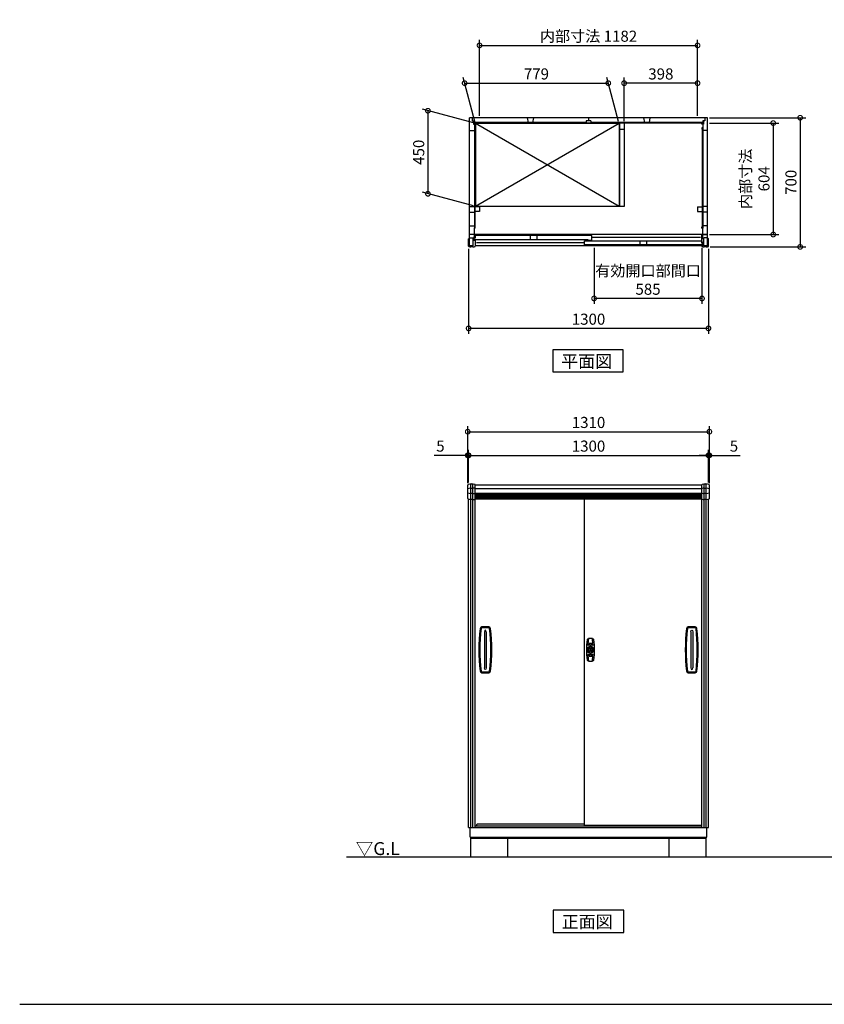
# Model space of a CAD drawing. Extents: x 70 to 8154, y 0 to 5336.
# Drawn here: x 70 to 4432, y 0 to 5336 of the extents above; entities that cross this region are included whole.
import ezdxf

# ---------------------------------------------------------------- set-up
doc = ezdxf.new("R2010")
doc.units = 0
doc.header["$LTSCALE"] = 20
doc.header["$PDMODE"] = 3
doc.header["$PDSIZE"] = 2
doc.layers.get('0').update_dxf_attribs({"linetype": 'CONTINUOUS'})
doc.layers.get('DEFPOINTS').update_dxf_attribs({"linetype": 'CONTINUOUS'})
for name, color, linetype in [('仕様書枠', 230, 'CONTINUOUS'), ('寸法', 4, 'CONTINUOUS'), ('文字', 7, 'CONTINUOUS'), ('細線', 5, 'CONTINUOUS'), ('部品1', 7, 'CONTINUOUS'), ('Ｇ．Ｌ', 30, 'CONTINUOUS')]:
    doc.layers.add(name, color=color, linetype=linetype)
doc.styles.add('STYLE1', font='isocp.shx', dxfattribs={"bigfont": 'bigfont.shx'})
doc.styles.add('STYLE2', font='MS PGothic.ttf')
doc.dimstyles.new('INABA_S20G', dxfattribs={"dimscale": 20, "dimtxt": 3, "dimasz": 2.5, "dimexe": 1.5, "dimexo": 0.5, "dimgap": 1, "dimtad": 3, "dimdec": 1, "dimdsep": 46, "dimtxsty": 'STYLE1', "dimblk1": 'DOTSMALL', "dimblk2": 'DOTSMALL', "dimsah": 1, "dimcen": 0, "dimclrt": 7, "dimadec": 0, "dimazin": 0, "dimtfac": 1, "dimtix": 1, "dimtmove": 0, "dimatfit": 3, "dimldrblk": 'DOTSMALL', "dimfxl": 1, "dimtolj": 1, "dimarcsym": 0})

# ---------------------------------------------------------------- blocks, each defined once
blk = doc.blocks.new('_DOTSMALL')
at = {"color": 0, "linetype": 'ByBlock', "ltscale": 50, "const_width": 0.5}
blk.add_lwpolyline([(-0.0625, 0, 1), (0.0625, 0, 1)], format="xyb", close=True, dxfattribs=at)
blk = doc.blocks.new('*D16')
at = {"color": 0, "linetype": 'ByBlock', "ltscale": 50}
for p, q in [((4203.6, 2827.4), (4203.6, 3005)), ((4208.6, 2823.6), (4208.6, 3005)), ((4203.6, 2975), (4153.6, 2975)), ((4203.6, 2975), (4208.6, 2975)), ((4208.6, 2975), (4375.1, 2975))]:
    blk.add_line(p, q, dxfattribs=at)
at = {"layer": 'DEFPOINTS', "color": 0, "linetype": 'ByBlock', "ltscale": 50}
for p in [(4208.6, 2975), (4203.6, 2817.4), (4208.6, 2813.6)]:
    blk.add_point(p, dxfattribs=at)
at = {"color": 0, "linetype": 'ByBlock', "ltscale": 50, "xscale": 50, "yscale": 50, "zscale": 50}
blk.add_blockref('_DOTSMALL', (4203.6, 2975), dxfattribs=at)
at = {"color": 0, "linetype": 'ByBlock', "ltscale": 50, "xscale": 50, "yscale": 50, "zscale": 50, "rotation": 180}
blk.add_blockref('_DOTSMALL', (4208.6, 2975), dxfattribs=at)
at = {"color": 7, "linetype": 'ByBlock', "ltscale": 50, "insert": (4341.8, 3025), "char_height": 60, "attachment_point": 5, "style": 'STYLE1'}
blk.add_mtext('\\A1;5', dxfattribs=at)
blk = doc.blocks.new('*D14')
at = {"color": 0, "linetype": 'ByBlock', "ltscale": 50}
for p, q in [((2098.6, 2823.6), (2098.6, 3005)), ((2103.6, 2827.4), (2103.6, 3005)), ((2098.6, 2975), (1917.3, 2975)), ((2103.6, 2975), (2098.6, 2975)), ((2103.6, 2975), (2153.6, 2975))]:
    blk.add_line(p, q, dxfattribs=at)
at = {"layer": 'DEFPOINTS', "color": 0, "linetype": 'ByBlock', "ltscale": 50}
for p in [(2103.6, 2975), (2098.6, 2813.6), (2103.6, 2817.4)]:
    blk.add_point(p, dxfattribs=at)
at = {"color": 0, "linetype": 'ByBlock', "ltscale": 50, "xscale": 50, "yscale": 50, "zscale": 50}
blk.add_blockref('_DOTSMALL', (2098.6, 2975), dxfattribs=at)
at = {"color": 0, "linetype": 'ByBlock', "ltscale": 50, "xscale": 50, "yscale": 50, "zscale": 50, "rotation": 180}
blk.add_blockref('_DOTSMALL', (2103.6, 2975), dxfattribs=at)
at = {"color": 7, "linetype": 'ByBlock', "ltscale": 50, "insert": (1950.6, 3025), "char_height": 60, "attachment_point": 5, "style": 'STYLE1'}
blk.add_mtext('\\A1;5', dxfattribs=at)
blk = doc.blocks.new('*D13')
at = {"color": 0, "linetype": 'ByBlock', "ltscale": 50}
for p, q in [((2503.6, 2827.4), (2503.6, 3005)), ((3803.6, 2827.4), (3803.6, 3005)), ((2503.6, 2975), (3803.6, 2975))]:
    blk.add_line(p, q, dxfattribs=at)
at = {"layer": 'DEFPOINTS', "color": 0, "linetype": 'ByBlock', "ltscale": 50}
for p in [(3803.6, 2975), (2503.6, 2817.4), (3803.6, 2817.4)]:
    blk.add_point(p, dxfattribs=at)
at = {"color": 0, "linetype": 'ByBlock', "ltscale": 50, "xscale": 50, "yscale": 50, "zscale": 50, "rotation": 180}
blk.add_blockref('_DOTSMALL', (2503.6, 2975), dxfattribs=at)
at = {"color": 0, "linetype": 'ByBlock', "ltscale": 50, "xscale": 50, "yscale": 50, "zscale": 50}
blk.add_blockref('_DOTSMALL', (3803.6, 2975), dxfattribs=at)
at = {"color": 7, "linetype": 'ByBlock', "ltscale": 50, "insert": (3153.6, 3025), "char_height": 60, "attachment_point": 5, "style": 'STYLE1'}
blk.add_mtext('\\A1;1300', dxfattribs=at)
blk = doc.blocks.new('*D12')
at = {"color": 0, "linetype": 'ByBlock', "ltscale": 50}
for p, q in [((2498.6, 2823.6), (2498.6, 3133.2)), ((2498.6, 3103.2), (3808.6, 3103.2)), ((3808.6, 2823.6), (3808.6, 3133.2))]:
    blk.add_line(p, q, dxfattribs=at)
at = {"layer": 'DEFPOINTS', "color": 0, "linetype": 'ByBlock', "ltscale": 50}
for p in [(3808.6, 3103.2), (2498.6, 2813.6), (3808.6, 2813.6)]:
    blk.add_point(p, dxfattribs=at)
at = {"color": 0, "linetype": 'ByBlock', "ltscale": 50, "xscale": 50, "yscale": 50, "zscale": 50, "rotation": 180}
blk.add_blockref('_DOTSMALL', (2498.6, 3103.2), dxfattribs=at)
at = {"color": 0, "linetype": 'ByBlock', "ltscale": 50, "xscale": 50, "yscale": 50, "zscale": 50}
blk.add_blockref('_DOTSMALL', (3808.6, 3103.2), dxfattribs=at)
at = {"color": 7, "linetype": 'ByBlock', "ltscale": 50, "insert": (3153.6, 3153.2), "char_height": 60, "attachment_point": 5, "style": 'STYLE1'}
blk.add_mtext('\\A1;1310', dxfattribs=at)
blk = doc.blocks.new('*D22')
at = {"color": 0, "linetype": 'ByBlock', "ltscale": 50}
for p, q in [((18137, 4776.3), (17859.8, 4850.6)), ((17889.8, 4842.5), (17889.8, 4392.5)), ((18137, 4326.3), (17859.8, 4400.6))]:
    blk.add_line(p, q, dxfattribs=at)
at = {"layer": 'DEFPOINTS', "color": 0, "linetype": 'ByBlock', "ltscale": 50}
for p in [(18147, 4773.6), (17889.8, 4392.5), (18147, 4323.6)]:
    blk.add_point(p, dxfattribs=at)
at = {"color": 0, "linetype": 'ByBlock', "ltscale": 50, "xscale": 50, "yscale": 50, "zscale": 50}
for p, rotation in [((17889.8, 4842.5), 90), ((17889.8, 4392.5), 270)]:
    blk.add_blockref('_DOTSMALL', p, dxfattribs=dict(at, rotation=rotation))
at = {"color": 7, "linetype": 'ByBlock', "ltscale": 50, "insert": (17839.8, 4617.5), "char_height": 60, "attachment_point": 5, "rotation": 90, "style": 'STYLE1'}
blk.add_mtext('\\A1;450', dxfattribs=at)
blk = doc.blocks.new('*D23')
at = {"color": 0, "linetype": 'ByBlock', "ltscale": 50}
for p, q in [((2562.6, 4814.6), (2562.6, 5226.4)), ((2562.6, 5196.4), (3744.6, 5196.4)), ((3744.6, 4814.6), (3744.6, 5226.4))]:
    blk.add_line(p, q, dxfattribs=at)
at = {"layer": 'DEFPOINTS', "color": 0, "linetype": 'ByBlock', "ltscale": 50}
for p in [(3744.6, 5196.4), (2562.6, 4804.6), (3744.6, 4804.6)]:
    blk.add_point(p, dxfattribs=at)
at = {"color": 0, "linetype": 'ByBlock', "ltscale": 50, "xscale": 50, "yscale": 50, "zscale": 50, "rotation": 180}
blk.add_blockref('_DOTSMALL', (2562.6, 5196.4), dxfattribs=at)
at = {"color": 0, "linetype": 'ByBlock', "ltscale": 50, "xscale": 50, "yscale": 50, "zscale": 50}
blk.add_blockref('_DOTSMALL', (3744.6, 5196.4), dxfattribs=at)
at = {"color": 7, "linetype": 'ByBlock', "ltscale": 50, "insert": (3153.6, 5246.4), "char_height": 60, "attachment_point": 5, "style": 'STYLE1'}
blk.add_mtext('\\A1;内部寸法 1182', dxfattribs=at)
blk = doc.blocks.new('*D25')
at = {"color": 0, "linetype": 'ByBlock', "ltscale": 50}
for p, q in [((3183.6, 4099.6), (3183.6, 3795.2)), ((3768.6, 4099.6), (3768.6, 3795.2)), ((3768.6, 3825.2), (3183.6, 3825.2))]:
    blk.add_line(p, q, dxfattribs=at)
at = {"layer": 'DEFPOINTS', "color": 0, "linetype": 'ByBlock', "ltscale": 50}
for p in [(3183.6, 4109.6), (3768.6, 4109.6), (3183.6, 3825.2)]:
    blk.add_point(p, dxfattribs=at)
at = {"color": 0, "linetype": 'ByBlock', "ltscale": 50, "xscale": 50, "yscale": 50, "zscale": 50, "rotation": 180}
blk.add_blockref('_DOTSMALL', (3183.6, 3825.2), dxfattribs=at)
at = {"color": 0, "linetype": 'ByBlock', "ltscale": 50, "xscale": 50, "yscale": 50, "zscale": 50}
blk.add_blockref('_DOTSMALL', (3768.6, 3825.2), dxfattribs=at)
at = {"color": 7, "linetype": 'ByBlock', "ltscale": 50, "insert": (3476.1, 3925.2), "char_height": 60, "attachment_point": 5, "style": 'STYLE1'}
blk.add_mtext('\\A1;有効開口部間口\\P585', dxfattribs=at)
blk = doc.blocks.new('*D20')
at = {"color": 0, "linetype": 'ByBlock', "ltscale": 50}
for p, q in [((2503.6, 4094.6), (2503.6, 3632.9)), ((3803.6, 4094.6), (3803.6, 3632.9)), ((3803.6, 3662.9), (2503.6, 3662.9))]:
    blk.add_line(p, q, dxfattribs=at)
at = {"layer": 'DEFPOINTS', "color": 0, "linetype": 'ByBlock', "ltscale": 50}
for p in [(2503.6, 4104.6), (3803.6, 4104.6), (2503.6, 3662.9)]:
    blk.add_point(p, dxfattribs=at)
at = {"color": 0, "linetype": 'ByBlock', "ltscale": 50, "xscale": 50, "yscale": 50, "zscale": 50, "rotation": 180}
blk.add_blockref('_DOTSMALL', (2503.6, 3662.9), dxfattribs=at)
at = {"color": 0, "linetype": 'ByBlock', "ltscale": 50, "xscale": 50, "yscale": 50, "zscale": 50}
blk.add_blockref('_DOTSMALL', (3803.6, 3662.9), dxfattribs=at)
at = {"color": 7, "linetype": 'ByBlock', "ltscale": 50, "insert": (3153.6, 3712.9), "char_height": 60, "attachment_point": 5, "style": 'STYLE1'}
blk.add_mtext('\\A1;1300', dxfattribs=at)
blk = doc.blocks.new('*D24')
at = {"color": 0, "linetype": 'ByBlock', "ltscale": 50}
for p, q in [((19615.5, 4775.6), (19991.6, 4775.6)), ((19961.6, 4775.6), (19961.6, 4171.6)), ((19615.5, 4171.6), (19991.6, 4171.6))]:
    blk.add_line(p, q, dxfattribs=at)
at = {"layer": 'DEFPOINTS', "color": 0, "linetype": 'ByBlock', "ltscale": 50}
for p in [(19605.5, 4775.6), (19605.5, 4171.6), (19961.6, 4171.6)]:
    blk.add_point(p, dxfattribs=at)
at = {"color": 0, "linetype": 'ByBlock', "ltscale": 50, "xscale": 50, "yscale": 50, "zscale": 50}
for p, rotation in [((19961.6, 4775.6), 90), ((19961.6, 4171.6), 270)]:
    blk.add_blockref('_DOTSMALL', p, dxfattribs=dict(at, rotation=rotation))
at = {"color": 7, "linetype": 'ByBlock', "ltscale": 50, "insert": (19861.6, 4473.6), "char_height": 60, "attachment_point": 5, "rotation": 90, "style": 'STYLE1'}
blk.add_mtext('\\A1;内部寸法\\P604', dxfattribs=at)
blk = doc.blocks.new('*D21')
at = {"color": 0, "linetype": 'ByBlock', "ltscale": 50}
for p, q in [((19615.5, 4804.6), (20137.7, 4804.6)), ((20107.7, 4804.6), (20107.7, 4104.6)), ((19620.5, 4104.6), (20137.7, 4104.6))]:
    blk.add_line(p, q, dxfattribs=at)
at = {"layer": 'DEFPOINTS', "color": 0, "linetype": 'ByBlock', "ltscale": 50}
for p in [(19605.5, 4804.6), (19610.5, 4104.6), (20107.7, 4104.6)]:
    blk.add_point(p, dxfattribs=at)
at = {"color": 0, "linetype": 'ByBlock', "ltscale": 50, "xscale": 50, "yscale": 50, "zscale": 50}
for p, rotation in [((20107.7, 4804.6), 90), ((20107.7, 4104.6), 270)]:
    blk.add_blockref('_DOTSMALL', p, dxfattribs=dict(at, rotation=rotation))
at = {"color": 7, "linetype": 'ByBlock', "ltscale": 50, "insert": (20057.7, 4454.6), "char_height": 60, "attachment_point": 5, "rotation": 90, "style": 'STYLE1'}
blk.add_mtext('\\A1;700', dxfattribs=at)
blk = doc.blocks.new('*D27')
at = {"color": 0, "linetype": 'ByBlock', "ltscale": 50}
for p, q in [((2262.2, 7805.5), (2198.3, 8043.9)), ((2206.4, 8013.9), (2985.4, 8013.9)), ((3041.2, 7805.5), (2977.3, 8043.9))]:
    blk.add_line(p, q, dxfattribs=at)
at = {"layer": 'DEFPOINTS', "color": 0, "linetype": 'ByBlock', "ltscale": 50}
for p in [(2985.4, 8013.9), (2264.9, 7795.5), (3043.9, 7795.5)]:
    blk.add_point(p, dxfattribs=at)
at = {"color": 0, "linetype": 'ByBlock', "ltscale": 50, "xscale": 50, "yscale": 50, "zscale": 50, "rotation": 180}
blk.add_blockref('_DOTSMALL', (2206.4, 8013.9), dxfattribs=at)
at = {"color": 0, "linetype": 'ByBlock', "ltscale": 50, "xscale": 50, "yscale": 50, "zscale": 50}
blk.add_blockref('_DOTSMALL', (2985.4, 8013.9), dxfattribs=at)
at = {"color": 7, "linetype": 'ByBlock', "ltscale": 50, "insert": (2595.9, 8063.9), "char_height": 60, "attachment_point": 5, "style": 'STYLE1'}
blk.add_mtext('\\A1;779', dxfattribs=at)
blk = doc.blocks.new('*D26')
at = {"color": 0, "linetype": 'ByBlock', "ltscale": 50}
for p, q in [((3346.6, 4785.6), (3346.6, 5021.9)), ((3744.6, 4814.6), (3744.6, 5021.9)), ((3744.6, 4991.9), (3346.6, 4991.9))]:
    blk.add_line(p, q, dxfattribs=at)
at = {"layer": 'DEFPOINTS', "color": 0, "linetype": 'ByBlock', "ltscale": 50}
for p in [(3346.6, 4991.9), (3744.6, 4804.6), (3346.6, 4775.6)]:
    blk.add_point(p, dxfattribs=at)
at = {"color": 0, "linetype": 'ByBlock', "ltscale": 50, "xscale": 50, "yscale": 50, "zscale": 50, "rotation": 180}
blk.add_blockref('_DOTSMALL', (3346.6, 4991.9), dxfattribs=at)
at = {"color": 0, "linetype": 'ByBlock', "ltscale": 50, "xscale": 50, "yscale": 50, "zscale": 50}
blk.add_blockref('_DOTSMALL', (3744.6, 4991.9), dxfattribs=at)
at = {"color": 7, "linetype": 'ByBlock', "ltscale": 50, "insert": (3545.6, 5041.9), "char_height": 60, "attachment_point": 5, "style": 'STYLE1'}
blk.add_mtext('\\A1;398', dxfattribs=at)

msp = doc.modelspace()

# ---------------------------------------------------------------- linework, layer by layer
at = {"layer": '仕様書枠', "ltscale": 50}
msp.add_line((70, 0), (8153.6, 0), dxfattribs=at)
at = {"layer": '細線', "ltscale": 50}
for p, q in [((3141.6, 4778.58), (2534.6, 4778.58)), ((2534.6, 4749.58), (2534.6, 4206.08)), ((3319.1, 4323.58), (2540.1, 4773.58)), ((3319.1, 4773.58), (2540.1, 4323.58)), ((3772.6, 4778.58), (3165.6, 4778.58)), ((3772.6, 4749.58), (3772.6, 4206.08)), ((2538.6, 2795), (3768.6, 2795)), ((2538.6, 2764), (3768.6, 2764)), ((2538.6, 2758), (3768.6, 2758)), ((2538.6, 2752), (3768.6, 2752)), ((2538.6, 2746), (3768.6, 2746)), ((3146.35, 1925.25), (3148.41, 1925.25)), ((3156.51, 1954.55), (3156.51, 1948.45)), ((3171.61, 1954.55), (3156.51, 1954.55)), ((3161.51, 1948.45), (3156.51, 1948.45)), ((3159.81, 1938.7), (3159.81, 1936.64)), ((3161.51, 1948.45), (3161.51, 1947.64)), ((3161.56, 1944), (3161.56, 1948.3)), ((3161.56, 1936.4), (3161.56, 1939.26)), ((3161.56, 1936.4), (3166.56, 1936.4)), ((3165.56, 1943), (3162.56, 1943)), ((3165.31, 1926), (3162.81, 1926)), ((3162.81, 1916), (3162.81, 1926)), ((3165.31, 1916), (3165.31, 1926)), ((3166.56, 1944), (3166.56, 1948.3)), ((3166.56, 1936.4), (3166.56, 1939.26)), ((3166.61, 1948.45), (3166.61, 1947.64)), ((3171.61, 1948.45), (3166.61, 1948.45)), ((3167.06, 1954.5), (3167.06, 1954.55)), ((3168.31, 1938.7), (3168.31, 1936.64)), ((3171.61, 1954.55), (3171.61, 1948.45)), ((3179.46, 1923.5), (3179.46, 1918.5)), ((3179.46, 1923.5), (3182.31, 1923.5)), ((3181.76, 1925.25), (3179.7, 1925.25)), ((3146.35, 1916.75), (3148.41, 1916.75)), ((3156.51, 1887.45), (3156.51, 1893.55)), ((3156.51, 1893.55), (3161.51, 1893.55)), ((3156.51, 1887.45), (3171.61, 1887.45)), ((3159.81, 1903.3), (3159.81, 1905.36)), ((3161.51, 1893.55), (3161.51, 1894.36)), ((3161.56, 1898), (3161.56, 1893.7)), ((3162.56, 1899), (3165.56, 1899)), ((3165.31, 1916), (3162.81, 1916)), ((3166.56, 1898), (3166.56, 1893.7)), ((3166.61, 1893.55), (3166.61, 1894.36)), ((3167.06, 1893.55), (3166.61, 1893.55)), ((3166.61, 1893.55), (3171.61, 1893.55)), ((3168.31, 1903.3), (3168.31, 1905.36)), ((3171.61, 1887.45), (3171.61, 1893.55)), ((3179.46, 1918.5), (3182.31, 1918.5)), ((3181.76, 1916.75), (3179.7, 1916.75))]:
    msp.add_line(p, q, dxfattribs=at)
for radius in [19, 10.75]:
    msp.add_circle((3164.06, 1921), radius, dxfattribs=at)
for centre, radius, start, end in [((2521.1, 2737.81), 60, 96.93191, 110.69837), ((2521.1, 2737.81), 58, 85.04391, 94.95609), ((2521.1, 2737.81), 60, 74.49982, 83.06809), ((3786.1, 2737.81), 60, 96.93191, 105.50018), ((3786.1, 2737.81), 58, 85.04391, 94.95609), ((3786.1, 2737.81), 60, 69.30163, 83.06809), ((2521.1, 2827.93), 60, 249.30163, 263.06809), ((2521.1, 2827.93), 58, 265.04391, 274.95609), ((2521.1, 2827.93), 60, 276.93191, 285.50018), ((3786.1, 2827.93), 60, 254.49982, 263.06809), ((3786.1, 2827.93), 58, 265.04391, 274.95609), ((3786.1, 2827.93), 60, 276.93191, 290.69837), ((3559.1, 1921), 995, 173.35453, 186.64547), ((2575.75, 2035.57), 5, 92.69661, 173.35453), ((2594.1, 1646), 395, 87.30339, 92.69661), ((2612.45, 2035.57), 5, 6.64547, 87.30339), ((1629.1, 1921), 995, 353.35453, 6.64547), ((4678.1, 1921), 995, 173.35453, 186.64547), ((3694.75, 2035.57), 5, 92.69661, 173.35453), ((3713.1, 1646), 395, 87.30339, 92.69661), ((3731.45, 2035.57), 5, 6.64547, 87.30339), ((2748.1, 1921), 995, 353.35453, 6.64547), ((3539.09, 1922.02), 390, 171.61383, 176.34185), ((2789.02, 1922.02), 390, 3.65815, 8.38617), ((3146.35, 1924.25), 1, 90, 169.59788), ((3148.41, 1926.25), 1, 270, 341.447), ((3164.06, 1921), 15.5, 108.553, 161.447), ((3150.88, 1946.84), 1, 176.34185, 277.49585), ((3164.06, 1846.7), 100, 92.01428, 97.49585), ((3158.81, 1936.64), 1, 288.553, 0), ((3160.81, 1938.7), 1, 100.40212, 180), ((3160.51, 1947.64), 1, 272.01428, 0), ((3161.06, 1939.26), 0.5, 0, 99.33242), ((3164.06, 1921), 19, 80.66758, 99.08783), ((3162.56, 1944), 1, 180, 270), ((3163.83, 1921), 4.86, 287.72428, 72.27572), ((3165.56, 1944), 1, 270, 0), ((3167.06, 1939.26), 0.5, 80.66758, 180), ((3167.61, 1947.64), 1, 180, 267.98572), ((3167.31, 1938.7), 1, 0, 79.59788), ((3164.06, 1846.7), 100, 82.50415, 87.98572), ((3169.31, 1936.64), 1, 180, 251.447), ((3164.06, 1921), 15.5, 18.553, 71.447), ((3177.23, 1946.84), 1, 262.50415, 3.65815), ((3179.7, 1926.25), 1, 198.553, 270), ((3181.76, 1924.25), 1, 10.40212, 90), ((3182.31, 1924), 0.5, 270, 9.33242), ((3146.35, 1917.75), 1, 190.40212, 270), ((3148.41, 1915.75), 1, 18.553, 90), ((3164.06, 1921), 15.5, 198.553, 251.447), ((3150.88, 1895.16), 1, 82.50415, 183.65815), ((3539.09, 1919.98), 390, 183.65813, 188.3863), ((3164.06, 1995.3), 100, 262.50415, 267.98572), ((3158.81, 1905.36), 1, 0, 71.447), ((3160.81, 1903.3), 1, 180, 259.59788), ((3160.51, 1894.36), 1, 0, 87.98572), ((3162.56, 1898), 1, 90, 180), ((3165.56, 1898), 1, 0, 90), ((3167.61, 1894.36), 1, 92.01428, 180), ((3167.31, 1903.3), 1, 280.40212, 0), ((3164.06, 1995.3), 100, 272.01428, 277.49585), ((3169.31, 1905.36), 1, 108.553, 180), ((3164.06, 1921), 15.5, 288.553, 341.447), ((2789.02, 1919.98), 390, 351.6137, 356.34185), ((3177.23, 1895.16), 1, 356.34185, 97.49585), ((3179.7, 1915.75), 1, 90, 161.447), ((3181.76, 1917.75), 1, 270, 349.59788), ((3182.31, 1918), 0.5, 350.66758, 90), ((2575.75, 1806.43), 5, 186.64547, 267.30339), ((2594.1, 2196), 395, 267.30339, 272.69661), ((2612.45, 1806.43), 5, 272.69661, 353.35453), ((3694.75, 1806.43), 5, 186.64547, 267.30339), ((3713.1, 2196), 395, 267.30339, 272.69661), ((3731.45, 1806.43), 5, 272.69661, 353.35453)]:
    msp.add_arc(centre, radius, start, end, dxfattribs=at)
at = {"layer": '部品1', "ltscale": 50}
for p, q in [((3798.6, 4804.58), (2508.6, 4804.58)), ((2508.6, 4109.58), (2508.6, 4804.58)), ((2522.6, 4804.58), (2522.6, 4787.58)), ((2820.6, 4804.58), (2825.6, 4778.58)), ((2855.6, 4804.58), (2850.6, 4778.58)), ((3153.6, 4804.58), (3153.6, 4787.58)), ((3451.6, 4804.58), (3456.6, 4778.58)), ((3486.6, 4804.58), (3481.6, 4778.58)), ((3784.6, 4804.58), (3784.6, 4787.58)), ((3798.6, 4109.58), (3798.6, 4804.58)), ((2522.6, 4787.58), (2534.6, 4787.58)), ((2530.1, 4787.58), (2530.1, 4770.58)), ((2530.1, 4770.58), (2538.6, 4770.58)), ((2534.6, 4787.58), (2534.6, 4775.58)), ((3772.6, 4775.58), (2534.6, 4775.58)), ((2537.6, 4749.58), (2537.6, 4206.08)), ((2538.6, 4770.58), (2538.6, 4775.58)), ((3319.1, 4773.58), (2540.1, 4773.58)), ((3141.6, 4787.58), (3141.6, 4775.58)), ((3165.6, 4787.58), (3141.6, 4787.58)), ((3165.6, 4787.58), (3165.6, 4775.58)), ((3321.1, 4775.58), (3321.1, 4323.58)), ((3346.1, 4775.58), (3346.1, 4323.58)), ((3768.6, 4770.58), (3768.6, 4775.58)), ((3777.1, 4770.58), (3768.6, 4770.58)), ((3769.6, 4749.58), (3769.6, 4206.08)), ((3784.6, 4787.58), (3772.6, 4787.58)), ((3772.6, 4787.58), (3772.6, 4775.58)), ((3777.1, 4787.58), (3777.1, 4770.58)), ((2508.6, 4734.58), (2534.6, 4734.58)), ((3346.1, 4740.58), (3321.1, 4740.58)), ((3798.6, 4734.58), (3772.6, 4734.58)), ((2508.6, 4323.58), (2534.6, 4323.58)), ((3319.1, 4323.58), (2540.1, 4323.58)), ((3346.1, 4323.58), (3321.1, 4323.58)), ((3798.6, 4323.58), (3772.6, 4323.58)), ((2508.6, 4293.58), (2534.6, 4293.58)), ((2562.6, 4321.08), (2537.6, 4321.08)), ((2562.6, 4296.08), (2537.6, 4296.08)), ((2562.6, 4321.08), (2562.6, 4296.08)), ((3744.6, 4321.08), (3744.6, 4296.08)), ((3744.6, 4321.08), (3769.6, 4321.08)), ((3744.6, 4296.08), (3769.6, 4296.08)), ((3798.6, 4293.58), (3772.6, 4293.58)), ((2508.6, 4219.58), (2534.6, 4219.58)), ((3798.6, 4219.58), (3772.6, 4219.58)), ((2534.6, 4171.58), (2508.6, 4171.58)), ((3768.6, 4171.58), (2538.6, 4171.58)), ((3171.1, 4165.58), (2539.1, 4165.58)), ((2539.1, 4165.58), (2539.1, 4152.58)), ((2837.6, 4165.58), (2837.6, 4143.58)), ((2872.6, 4165.58), (2872.6, 4143.58)), ((3171.1, 4139.58), (3171.1, 4165.58)), ((3798.6, 4171.58), (3772.6, 4171.58)), ((2508.6, 4149.58), (2505.6, 4149.58)), ((2508.6, 4153.58), (2528.1, 4153.58)), ((2528.1, 4109.58), (2508.6, 4109.58)), ((2528.1, 4109.58), (2528.1, 4153.58)), ((2528.1, 4144.58), (2529.6, 4146.08)), ((2539.1, 4152.58), (2532.1, 4152.58)), ((2532.1, 4152.58), (2532.1, 4143.58)), ((3151.1, 4143.58), (2532.1, 4143.58)), ((2539.1, 4155.08), (2538.6, 4155.08)), ((3768.6, 4109.58), (2538.6, 4109.58)), ((3131.1, 4127.08), (2546.6, 4127.08)), ((3131.1, 4137.58), (3768.1, 4137.58)), ((3131.1, 4115.58), (3131.1, 4137.58)), ((3775.1, 4115.58), (3131.1, 4115.58)), ((3151.1, 4139.58), (3151.1, 4143.58)), ((3171.1, 4139.58), (3151.1, 4139.58)), ((3760.6, 4155.08), (3171.1, 4155.08)), ((3432.1, 4137.58), (3432.1, 4115.58)), ((3467.1, 4137.58), (3467.1, 4115.58)), ((3768.1, 4137.58), (3768.1, 4124.58)), ((3768.6, 4127.08), (3768.1, 4127.08)), ((3768.1, 4124.58), (3775.1, 4124.58)), ((3779.1, 4144.58), (3772.6, 4151.08)), ((3775.1, 4124.58), (3775.1, 4115.58)), ((3779.1, 4109.58), (3779.1, 4153.58)), ((3798.6, 4153.58), (3779.1, 4153.58)), ((3798.6, 4109.58), (3779.1, 4109.58)), ((2516.1, 958), (2516.1, 2817.78)), ((2526.1, 958), (2526.1, 2817.78)), ((2538.6, 2815), (3768.6, 2815)), ((2538.6, 958), (2538.6, 2794)), ((3768.6, 958), (3768.6, 2815)), ((3781.1, 958), (3781.1, 2817.78)), ((3791.1, 958), (3791.1, 2817.78)), ((2503.6, 958), (2503.6, 2737.61)), ((2538.6, 2770), (3768.6, 2770)), ((2538.6, 2740), (3768.6, 2740)), ((3131.1, 971), (3131.1, 2740)), ((3803.6, 958), (3803.6, 2737.61)), ((2538.6, 968), (3768.6, 968)), ((2546.6, 968), (2550.6, 978.5)), ((2550.6, 978.5), (3131.1, 978.5)), ((3131.1, 971), (3768.6, 971)), ((2503.6, 958), (3803.6, 958)), ((2511.6, 906), (2511.6, 958)), ((3795.6, 906), (3795.6, 958)), ((2511.6, 906), (3795.6, 906)), ((2516.1, 800), (2516.1, 906)), ((2516.1, 900), (3791.1, 900)), ((2716.1, 800), (2716.1, 900)), ((3591.1, 800), (3591.1, 900)), ((3791.1, 800), (3791.1, 906))]:
    msp.add_line(p, q, dxfattribs=at)
at = {"layer": '部品1'}
for p, q in [((2534.6, 4770.58), (2534.6, 4749.58)), ((2534.6, 4749.58), (2538.6, 4749.58)), ((2538.6, 4749.58), (2538.6, 4742.58)), ((2540.1, 4773.58), (2540.1, 4323.58)), ((3319.1, 4773.58), (3319.1, 4323.58)), ((3768.6, 4749.58), (3768.6, 4742.58)), ((3772.6, 4749.58), (3768.6, 4749.58)), ((3772.6, 4770.58), (3772.6, 4749.58)), ((2538.6, 4171.58), (2508.6, 4171.58)), ((2534.6, 4171.58), (2534.6, 4207.28)), ((2538.6, 4206.08), (2534.6, 4206.08)), ((2534.6, 4155.58), (2534.6, 4206.08)), ((2535.8, 4206.08), (2537.4, 4206.08)), ((2538.6, 4206.08), (2538.6, 4213.28)), ((2538.6, 4171.58), (2538.6, 4152.58)), ((3768.6, 4206.08), (3768.6, 4213.28)), ((3768.6, 4206.08), (3772.6, 4206.08)), ((3768.6, 4124.58), (3768.6, 4171.58)), ((3768.6, 4171.58), (3798.6, 4171.58)), ((3771.4, 4206.08), (3769.8, 4206.08)), ((3772.6, 4151.08), (3772.6, 4206.08)), ((2503.6, 4108.69), (2503.6, 4147.58)), ((2529.6, 4142.58), (2529.6, 4153.58)), ((2538.6, 4155.58), (2531.6, 4155.58)), ((2531.6, 4140.58), (2538.6, 4140.58)), ((2538.6, 4143.58), (2538.6, 4108.69)), ((3768.6, 4127.58), (3775.6, 4127.58)), ((3768.6, 4108.83), (3768.6, 4115.58)), ((3768.6, 4112.58), (3775.6, 4112.58)), ((3773.8, 4127.58), (3775.6, 4127.58)), ((3777.6, 4114.58), (3777.6, 4125.58)), ((3801.6, 4149.58), (3798.6, 4149.58)), ((3801.6, 4149.58), (3799.6, 4149.58)), ((3803.6, 4108.56), (3803.6, 4147.58)), ((2960.23, 3547.23), (2960.23, 3427.28)), ((3341.97, 3547.23), (2960.23, 3547.23)), ((3341.97, 3427.28), (3341.97, 3547.23)), ((2960.23, 3427.28), (3341.97, 3427.28)), ((2498.6, 2741.44), (2498.6, 2813.56)), ((2538.6, 2739.11), (2538.6, 2815.89)), ((3768.6, 2739.11), (3768.6, 2815.89)), ((3808.6, 2741.44), (3808.6, 2813.56)), ((3344.47, 509.95), (2962.73, 509.95)), ((2962.73, 509.95), (2962.73, 390)), ((3344.47, 390), (3344.47, 509.95)), ((2962.73, 390), (3344.47, 390))]:
    msp.add_line(p, q, dxfattribs=at)
at = {"layer": '部品1', "ltscale": 20}
for p, q in [((2589.1, 2018.43), (2589.1, 1823.57)), ((2599.1, 2018.43), (2599.1, 1823.57)), ((3708.1, 2018.43), (3708.1, 1823.57)), ((3718.1, 2018.43), (3718.1, 1823.57))]:
    msp.add_line(p, q, dxfattribs=at)
at = {"layer": '部品1'}
for centre, radius, start, end in [((2505.6, 4147.58), 2, 90, 180), ((2505.6, 4108.69), 2, 180, 254.49982), ((2531.6, 4153.58), 2, 90, 180), ((2531.6, 4142.58), 2, 180, 270), ((2536.6, 4108.69), 2, 285.50018, 0), ((3770.6, 4108.83), 2, 180, 253.98661), ((3775.6, 4125.58), 2, 0, 90), ((3775.6, 4114.58), 2, 270, 0), ((3801.6, 4147.58), 2, 0, 90), ((2521.1, 4164.58), 60, 254.49982, 263.06809), ((2514.1, 4107.01), 2, 263.06809, 354.056), ((2521.1, 4164.58), 58, 265.04391, 274.95609), ((2528.1, 4107.01), 2, 185.944, 276.93191), ((2521.1, 4164.58), 60, 276.93191, 285.50018), ((3786.6, 4164.58), 60, 253.98661, 262.57026), ((3779.1, 4107.07), 2, 262.57026, 353.55817), ((3786.6, 4164.58), 58, 264.54607, 274.45878), ((3793.1, 4106.95), 2, 185.44669, 276.4346), ((3786.6, 4164.58), 60, 276.4346, 284.98823), ((3801.6, 4108.56), 2, 284.98823, 0), ((2501.6, 2813.56), 3, 110.00519, 180), ((2521.1, 2760), 60, 74.49982, 110.00519), ((2514.1, 2817.58), 2, 5.944, 96.93191), ((2521.1, 2760), 58, 85.04391, 94.95609), ((2528.1, 2817.58), 2, 83.06809, 174.056), ((2536.6, 2815.89), 2, 360, 74.49982), ((3770.6, 2815.89), 2, 105.50018, 180), ((3786.1, 2760), 60, 69.99481, 105.50018), ((3779.1, 2817.58), 2, 5.944, 96.93191), ((3786.1, 2760), 58, 85.04391, 94.95609), ((3793.1, 2817.58), 2, 83.06809, 174.056), ((3805.6, 2813.56), 3, 0, 69.99481), ((2501.6, 2741.44), 3, 180, 249.99481), ((2521.1, 2795), 60, 249.99481, 263.06809), ((2514.1, 2737.42), 2, 263.06809, 354.056), ((2521.1, 2795), 58, 265.04391, 274.95609), ((2528.1, 2737.42), 2, 185.944, 276.93191), ((2521.1, 2795), 60, 276.93191, 285.50018), ((2536.6, 2739.11), 2, 285.50018, 0), ((3770.6, 2739.11), 2, 180, 254.49982), ((3786.1, 2795), 60, 254.49982, 263.06809), ((3779.1, 2737.42), 2, 263.06809, 354.056), ((3786.1, 2795), 58, 265.04391, 274.95609), ((3793.1, 2737.42), 2, 185.944, 276.93191), ((3786.1, 2795), 60, 276.93191, 290.00519), ((3805.6, 2741.44), 3, 290.00519, 0), ((3542.06, 1921), 400, 172.14596, 187.85417), ((3148.78, 1975.25), 3, 99.35259, 172.14596), ((3164.06, 1882.5), 97, 96.39164, 99.35259), ((3539.09, 1922.02), 390, 171.27187, 171.61383), ((3154.59, 1981.05), 1, 95.48542, 171.27187), ((3164.06, 1882.5), 100, 84.51458, 95.48542), ((3173.52, 1981.05), 1, 8.72813, 84.51458), ((2789.02, 1922.02), 390, 8.38617, 8.72813), ((3164.06, 1882.5), 97, 80.64741, 83.60836), ((3179.33, 1975.25), 3, 7.85404, 80.64741), ((2786.06, 1921), 400, 352.14583, 7.85404), ((3148.78, 1866.75), 3, 187.85417, 260.64748), ((3164.06, 1959.5), 97, 260.64748, 263.60844), ((3539.09, 1919.98), 390, 188.3863, 188.72813), ((3154.59, 1860.95), 1, 188.72813, 264.51458), ((3164.06, 1959.5), 100, 264.51458, 275.48542), ((3173.52, 1860.95), 1, 275.48542, 351.27187), ((2789.02, 1919.98), 390, 351.27187, 351.6137), ((3164.06, 1959.5), 97, 276.39156, 279.35251), ((3179.33, 1866.75), 3, 279.35251, 352.14583)]:
    msp.add_arc(centre, radius, start, end, dxfattribs=at)
at = {"layer": '部品1', "ltscale": 20}
for centre, radius, start, end in [((3559.1, 1921), 1000, 173.35453, 186.64547), ((2575.75, 2035.57), 10, 92.69661, 173.35453), ((2594.1, 1646), 400, 87.30339, 92.69661), ((2612.45, 2035.57), 10, 6.64547, 87.30339), ((1629.1, 1921), 1000, 353.35453, 6.64547), ((4678.1, 1921), 1000, 173.35453, 186.64547), ((3694.75, 2035.57), 10, 92.69661, 173.35453), ((3713.1, 1646), 400, 87.30339, 92.69661), ((3731.45, 2035.57), 10, 6.64547, 87.30339), ((2748.1, 1921), 1000, 353.35453, 6.64547), ((2575.75, 1806.43), 10, 186.64547, 267.30339), ((2594.1, 2196), 400, 267.30339, 272.69661), ((2612.45, 1806.43), 10, 272.69661, 353.35453), ((3694.75, 1806.43), 10, 186.64547, 267.30339), ((3713.1, 2196), 400, 267.30339, 272.69661), ((3731.45, 1806.43), 10, 272.69661, 353.35453)]:
    msp.add_arc(centre, radius, start, end, dxfattribs=at)
at = {"layer": '部品1'}
for centre, major_axis in [((2594.1, 2018.43), (0, 9.77)), ((3713.1, 1823.57), (0, -9.77))]:
    msp.add_ellipse(centre, major_axis=major_axis, ratio=0.5117377, start_param=4.712389, end_param=7.8539816, dxfattribs=at)
at = {"layer": '部品1', "extrusion": (0, 0, -1)}
for centre, major_axis in [((3713.1, 2018.43), (0, 9.77)), ((2594.1, 1823.57), (0, -9.77))]:
    msp.add_ellipse(centre, major_axis=major_axis, ratio=0.5117377, start_param=4.712389, end_param=7.8539816, dxfattribs=at)
at = {"layer": 'Ｇ．Ｌ', "ltscale": 50}
msp.add_line((1842.1, 800), (6945.57, 800), dxfattribs=at)

# ---------------------------------------------------------------- texts
at = {"layer": '文字', "ltscale": 50, "style": 'STYLE2'}
msp.add_text('▽G.L', height=70, dxfattribs=at).set_placement((1891.37, 808.89))
at = {"layer": '部品1', "style": 'STYLE2'}
for s, p in [('平面図', (3005.19, 3450.78)), ('正面図', (3008, 413.5))]:
    msp.add_text(s, height=67.5, dxfattribs=at).set_placement(p)

# ---------------------------------------------------------------- dimensions: what is measured, and where the dimension line sits
at = {"layer": '寸法', "ltscale": 50}
for base, p1, p2, text, picture, middle in [((3744.6, 5196.41), (2562.6, 4804.58), (3744.6, 4804.58), '内部寸法 <>', '*D23', (3153.6, 5246.42)), ((3183.6, 3825.23), (3768.6, 4109.58), (3183.6, 4109.58), '有効開口部間口\\P<>', '*D25', (3476.1, 3925.23))]:
    dim = msp.add_linear_dim(base=base, p1=p1, p2=p2, text=text, dimstyle='INABA_S20G', dxfattribs=at)
    dim.commit()
    dim.dimension.update_dxf_attribs({"geometry": picture, "text_midpoint": middle})
dim = msp.add_linear_dim(base=(3260.59, 4991.95), p1=(2540.1, 4773.58), p2=(3319.1, 4773.58), dimstyle='INABA_S20G', dxfattribs=at)
dim.commit()
dim.dimension.update_dxf_attribs({"geometry": '*D27', "text_midpoint": (2871.09, 5041.95), "insert": (275.23, -3021.91)})
for base, p1, p2, picture, middle in [((3346.6, 4991.95), (3744.6, 4804.58), (3346.6, 4775.58), '*D26', (3545.6, 5041.95)), ((2503.6, 3662.88), (3803.6, 4104.58), (2503.6, 4104.58), '*D20', (3153.6, 3712.88)), ((3808.6, 3103.22), (2498.6, 2813.56), (3808.6, 2813.56), '*D12', (3153.6, 3153.22)), ((3803.6, 2975.02), (2503.6, 2817.39), (3803.6, 2817.39), '*D13', (3153.6, 3025.02))]:
    dim = msp.add_linear_dim(base=base, p1=p1, p2=p2, dimstyle='INABA_S20G', dxfattribs=at)
    dim.commit()
    dim.dimension.update_dxf_attribs({"geometry": picture, "text_midpoint": middle})
for base, p1, p2, picture, middle, set_off in [((2282.84, 4392.52), (2540.1, 4773.58), (2540.1, 4323.58), '*D22', (2132.84, 4617.52), (-15606.93, 0)), ((4300.8, 4104.58), (3798.6, 4804.58), (3803.6, 4104.58), '*D21', (4350.8, 4454.58), (-15806.93, 0))]:
    dim = msp.add_linear_dim(base=base, p1=p1, p2=p2, angle=90, dimstyle='INABA_S20G', dxfattribs=at)
    dim.commit()
    dim.dimension.update_dxf_attribs({"geometry": picture, "text_midpoint": middle, "insert": set_off})
dim = msp.add_linear_dim(base=(4154.62, 4171.58), p1=(3798.6, 4775.58), p2=(3798.6, 4171.58), angle=90, text='内部寸法\\P<>', dimstyle='INABA_S20G', dxfattribs=at)
dim.commit()
dim.dimension.update_dxf_attribs({"geometry": '*D24', "text_midpoint": (4154.62, 4473.58), "insert": (-15806.93, 0)})
for base, p1, p2, picture, middle, set_off in [((2503.6, 2975.02), (2498.6, 2813.56), (2503.6, 2817.39), '*D14', (2350.56, 2975.02), (400, 0)), ((3808.6, 2975.02), (3803.6, 2817.39), (3808.6, 2813.56), '*D16', (3941.84, 2975.02), (-400, 0))]:
    dim = msp.add_linear_dim(base=base, p1=p1, p2=p2, dimstyle='INABA_S20G', dxfattribs=at)
    dim.commit()
    dim.dimension.update_dxf_attribs({"geometry": picture, "text_midpoint": middle, "dimtype": 160, "insert": set_off})

doc.saveas('drawing.dxf')
